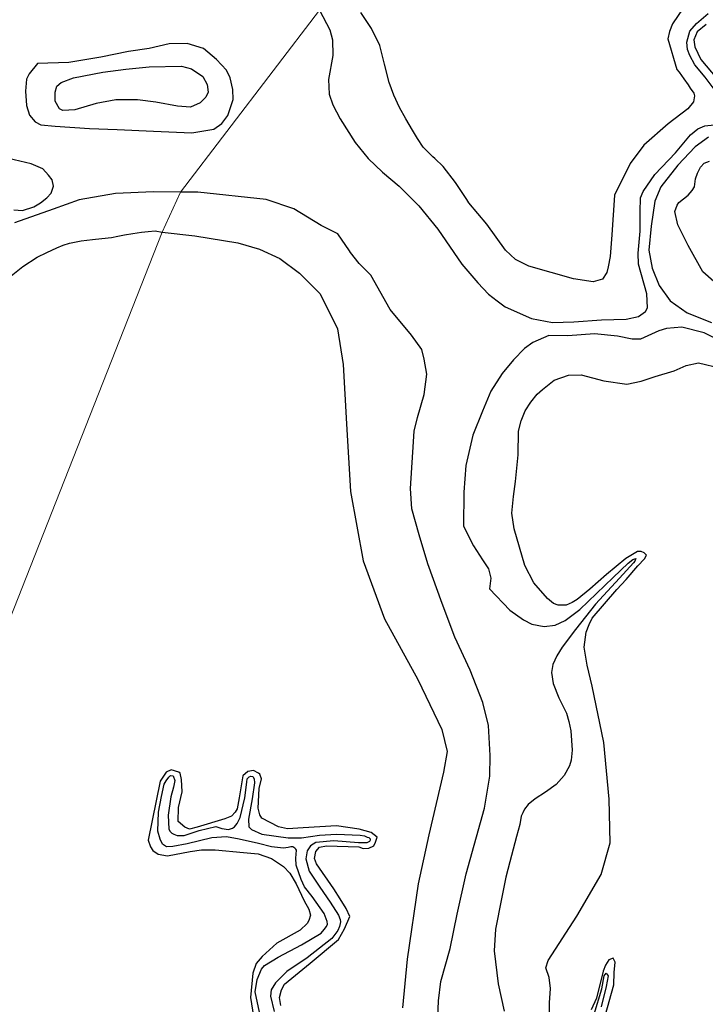
# Model space of a CAD drawing. Units: metres. Extents: x 69990 to 80008, y 406248 to 412501.
# Drawn here: x 70651 to 70709, y 406435 to 406518 of the extents above; entities that cross this region are included whole.
import ezdxf

# ---------------------------------------------------------------- set-up
doc = ezdxf.new("R2010")
doc.units = ezdxf.units.M
for name, color, linetype, lineweight in [('B-ME-GW-GRONDWERKLIJN-L-B1', 10, 'Continuous', 25), ('B-ME-IE-GRONDWERKLIJN-GROND_NIETINGERICHT-GV-B6', 253, 'Continuous', 18), ('B-ME-IE-HULPGEOMETRIE-L-B1', 53, 'Continuous', 18), ('B-ME-OG-BREUK-L-B1', 10, 'Continuous', 25)]:
    doc.layers.add(name, color=color, linetype=linetype, lineweight=lineweight)

msp = doc.modelspace()

# ---------------------------------------------------------------- linework, layer by layer
at = {"layer": 'B-ME-GW-GRONDWERKLIJN-L-B1'}
for points in [[(70707.4082, 406519.1485, 1.5611), (70706.4932, 406517.8269, 1.5611), (70706.2582, 406517.1919, 1.5611), (70706.1083, 406516.5626, 1.5611), (70706.881, 406513.9681, 1.5611), (70707.0683, 406513.7246, 1.5611), (70707.4683, 406513.1754, 1.5611), (70707.823, 406512.6658, 1.5611), (70708.0132, 406512.3799, 1.5611), (70708.3196, 406511.9524, 1.5611), (70708.3566, 406511.7201, 1.5611), (70708.2832, 406511.2241, 1.5611), (70707.81, 406510.6369, 1.5611), (70706.1239, 406509.3484, 1.5611), (70704.0666, 406507.5436, 1.5611), (70702.9108, 406505.9922, 1.5611), (70701.5969, 406503.2987, 1.5611), (70701.3522, 406499.9519, 1.5611), (70701.22, 406498.1071, 1.5611), (70701.0447, 406497.22, 1.5611), (70700.9486, 406496.7438, 1.5611), (70700.5804, 406496.1851, 1.5611), (70699.7838, 406495.9603, 1.5611), (70698.1223, 406496.2104, 1.5611), (70694.3339, 406497.2767, 1.5611), (70693.2052, 406497.8618, 1.5611), (70692.3627, 406498.6371, 1.5611), (70690.7624, 406500.834, 1.5611), (70689.2549, 406502.6485, 1.8449), (70689.0816, 406502.949, 1.8461), (70688.1255, 406504.3839, 1.8461), (70687.0668, 406505.748, 1.8461), (70686.36, 406506.4064, 1.8461), (70686.2031, 406506.5525, 1.8461), (70685.3758, 406507.3846, 1.8461), (70684.9149, 406508.0993, 1.8461), (70684.4775, 406508.8287, 1.8461), (70683.9187, 406509.7841, 1.8461), (70683.3762, 406510.7501, 1.8461), (70682.8943, 406511.7821, 1.8461), (70682.4876, 406512.8458, 1.8461), (70682.0979, 406514.418, 1.8461), (70681.6992, 406515.9937, 1.8461), (70680.9997, 406517.4365, 1.8461), (70680.1126, 406518.7787, 1.8461)], [(70664.5661, 406510.8531, 0.506), (70662.7472, 406511.1801, 0.626), (70661.1711, 406511.3951, 0.686), (70659.3324, 406511.3789, 0.686), (70657.6742, 406511.0649, 0.626), (70655.8698, 406510.5382, 0.506), (70654.8689, 406510.4712, 0.446), (70654.5806, 406510.6228, 0.386), (70654.1941, 406511.2807, 0.266), (70654.1966, 406512.0395, 0.206), (70654.3554, 406512.5416, 0.206), (70654.7187, 406512.865, 0.206), (70655.7507, 406513.2653, 0.206), (70658.2536, 406513.7427, 0.266), (70660.2044, 406514.0014, 0.326), (70662.1608, 406514.1751, 0.266), (70664.9054, 406514.2412, 0.206), (70665.7661, 406514.0103, 0.146), (70666.7079, 406513.3681, 0.086), (70667.086, 406512.6775, 0.086), (70667.1616, 406512.0307, 0.086), (70666.9643, 406511.6222, 0.086), (70666.4846, 406511.1199, 0.146), (70665.6639, 406510.755, 0.206), (70664.5661, 406510.8531, 0.506)], [(70712.1368, 406494.126, 1.7411), (70709.0732, 406496.8009, 1.6211), (70707.833, 406499.044, 1.6211), (70706.9474, 406500.7773, 1.6211), (70706.7, 406501.9133, 1.6211), (70706.8982, 406502.4603, 1.6211), (70707.054, 406502.6843, 1.6211), (70707.8248, 406503.2914, 1.6211), (70708.1818, 406503.6998, 1.6211), (70708.3744, 406504.0116, 1.6211), (70708.4562, 406504.7002, 1.6211), (70708.6176, 406505.1594, 1.6211), (70708.8809, 406505.6895, 1.6211), (70709.1784, 406506.0298, 1.6211), (70709.6377, 406506.1889, 1.6211)], [(70650.345, 406496.3409, 1.8011), (70651.4774, 406497.2457, 1.8011), (70652.6677, 406498.0555, 1.8011), (70653.499, 406498.457, 1.8011), (70654.346, 406498.8288, 1.8011), (70654.8797, 406499.0575, 1.8011), (70655.4289, 406499.2424, 1.8011), (70656.3977, 406499.422, 1.8011), (70657.374, 406499.5428, 1.8011), (70658.1703, 406499.6212, 1.8011), (70658.9646, 406499.7128, 1.8011), (70659.5235, 406499.8225, 1.8011), (70660.0817, 406499.9366, 1.8011), (70660.7988, 406500.0605, 1.8011), (70661.5192, 406500.1605, 1.8011), (70662.0919, 406500.22, 1.8011), (70662.6647, 406500.2795, 1.8011), (70663.2766, 406500.1715, 1.8011)], [(70663.2766, 406500.1715, 1.8011), (70666.0251, 406499.8642, 1.8011), (70669.6749, 406499.2761, 1.6811), (70671.5268, 406498.7385, 1.6811), (70673.2257, 406497.9346, 1.6811), (70674.9107, 406496.7031, 1.6811), (70676.3543, 406495.2435, 1.6811), (70676.6526, 406494.9419, 1.6811), (70678.1342, 406491.9684, 1.5611), (70678.6148, 406488.9493, 1.5611), (70678.8894, 406483.9107, 1.5611), (70679.2323, 406478.1726, 1.5611), (70680.3097, 406472.3129, 1.5611), (70682.0928, 406467.3965, 1.5611), (70684.9167, 406462.2511, 1.5611), (70686.9745, 406458.0145, 1.5611), (70687.4205, 406456.1454, 1.5611), (70687.1123, 406454.3751, 1.5611), (70685.8671, 406449.0642, 1.5611), (70684.9502, 406444.9061, 1.5611), (70684.0392, 406438.532, 1.5611), (70683.6336, 406434.4078, 1.6811)], [(70696.045, 406432.5508, 1.6211), (70696.0834, 406434.8374, 1.6211), (70696.1734, 406436.0389, 1.6211), (70696.068, 406436.971, 1.7411), (70695.7783, 406437.784, 1.7411), (70695.9707, 406438.4161, 1.7411), (70698.4096, 406442.1666, 1.7411), (70700.4574, 406445.6986, 1.7411), (70701.2156, 406448.3966, 1.7411), (70701.1369, 406452.1056, 1.7411), (70700.6862, 406456.8996, 1.7411), (70699.7024, 406461.679, 1.6211), (70699.2619, 406463.4638, 1.6211), (70699.0314, 406464.9852, 1.6211), (70699.1809, 406466.2547, 1.6211), (70699.4584, 406466.8925, 1.6211), (70699.6991, 406467.4423, 1.6211), (70701.7787, 406469.8665, 1.6211), (70702.5748, 406470.7313, 1.6211), (70703.5665, 406471.8654, 1.6211), (70704.1445, 406472.4807, 1.6211), (70704.2946, 406472.7897, 1.6211), (70704.1102, 406472.9907, 1.6211), (70703.8464, 406473.101, 1.6211), (70703.5261, 406473.1008, 1.6211), (70702.5625, 406472.5022, 1.6211), (70700.9245, 406471.1324, 1.6211), (70700.2189, 406470.5086, 1.6211), (70699.4907, 406469.9045, 1.6211), (70698.4393, 406469.0225, 1.6211), (70698.0085, 406468.7587, 1.6211), (70697.4898, 406468.5316, 1.6211), (70696.8264, 406468.551, 1.6211), (70696.4124, 406468.6725, 1.6211), (70695.9132, 406469.1085, 1.6211), (70694.7556, 406470.4394, 1.6211), (70693.995, 406471.9038, 1.6211), (70693.1029, 406475.003, 1.6211), (70692.8847, 406476.3506, 1.6211), (70693.0256, 406477.7476, 1.6211), (70693.2176, 406479.0199, 1.6211), (70693.4289, 406481.2754, 1.6211), (70693.4646, 406483.2842, 1.6211), (70693.6823, 406484.1741, 1.6211), (70694.0107, 406485.0074, 1.6211), (70694.5148, 406485.7672, 1.6211), (70695.0473, 406486.4223, 1.6211), (70695.4893, 406486.8364, 1.6211), (70696.4838, 406487.6081, 1.6211), (70697.6939, 406488.0316, 1.6211), (70698.7796, 406488.0837, 1.6211), (70700.6932, 406487.573, 1.6211), (70702.6351, 406487.2776, 1.6211), (70703.8567, 406487.5311, 1.6211), (70705.047, 406487.9318, 1.6211), (70706.6369, 406488.4237, 1.6211), (70707.6543, 406488.8554, 1.6211), (70708.7058, 406489.0974, 1.6211), (70710.5939, 406488.649, 1.6211)], [(70673.3278, 406434.6083, 1.6811), (70673.197, 406435.2825, 1.6811), (70673.3894, 406435.9145, 1.6811), (70673.6329, 406436.4218, 1.6811), (70675.8199, 406438.1917, 1.6811), (70678.2053, 406440.1884, 1.6811), (70678.7206, 406441.0983, 1.6811), (70679.1621, 406442.1526, 1.6811), (70678.8613, 406442.8153, 1.6811), (70678.3365, 406443.6336, 1.6811), (70677.8088, 406444.4944, 1.6811), (70676.3422, 406446.6152, 1.6811), (70676.1634, 406447.0513, 1.6811), (70676.2934, 406447.6578, 1.6811), (70676.6107, 406448.0207, 1.6811), (70677.2001, 406448.1459, 1.6811), (70679.9183, 406448.0519, 1.6811), (70680.3124, 406447.9078, 1.6811), (70680.78, 406447.9394, 1.6811), (70681.1937, 406448.1381, 1.6811), (70681.3438, 406448.447, 1.6811), (70681.4852, 406448.8835, 1.6811), (70680.989, 406449.2768, 1.6811), (70679.9458, 406449.5479, 1.6811), (70678.0466, 406449.8465, 1.6811), (70675.218, 406449.6769, 1.6811), (70673.9001, 406449.5879, 1.6811), (70673.1206, 406449.7487, 1.6811), (70671.7257, 406450.4869, 1.6811), (70671.5356, 406450.7729, 1.6811), (70671.4134, 406451.3196, 1.6811), (70671.4918, 406453.011, 1.6811), (70671.6727, 406453.813, 1.6811), (70671.5393, 406454.2095, 1.6811), (70671.4258, 406454.3086, 1.6811), (70671.0062, 406454.515, 1.6811), (70670.5414, 406454.4409, 1.6811), (70670.0967, 406454.0694, 1.6811), (70669.7945, 406452.2134, 1.6811), (70669.6221, 406451.284, 1.6811), (70669.4494, 406450.9948, 1.6811), (70669.152, 406450.6546, 1.6811), (70668.5909, 406450.4246, 1.6811), (70666.2247, 406449.7312, 1.6811), (70665.5757, 406449.538, 1.6811), (70665.1788, 406449.7246, 1.6811), (70664.6345, 406450.2006, 1.6811), (70664.6622, 406451.3762, 1.6811), (70664.9561, 406452.7192, 1.6811), (70664.9073, 406453.7616, 1.6811), (70664.8079, 406454.2884, 1.6811), (70664.6945, 406454.3874, 1.6811), (70664.0199, 406454.5765, 1.6811), (70663.6063, 406454.3778, 1.6811), (70663.1023, 406453.6182, 1.6811), (70662.0936, 406448.6203, 1.6811), (70662.281, 406448.0568, 1.6811), (70662.4738, 406447.7284, 1.6811), (70662.9218, 406447.4172, 1.6811), (70663.7209, 406447.2792, 1.6811), (70665.6392, 406447.6436, 1.6811), (70666.6111, 406447.7947, 1.6811), (70667.7644, 406447.7873, 1.6811), (70670.1704, 406447.5659, 1.6811), (70671.3946, 406447.4566, 1.6811), (70672.5311, 406447.064, 1.6811), (70673.5375, 406446.3851, 1.6811), (70674.0876, 406445.8247, 1.6811), (70674.618, 406444.9216, 1.6811), (70675.3131, 406443.4748, 1.6811), (70675.7018, 406442.7755, 1.6811), (70675.8437, 406442.2516, 1.6811), (70675.7023, 406441.8152, 1.6811), (70675.5494, 406441.5488, 1.6811), (70674.9689, 406440.976, 1.6811), (70672.9717, 406439.8806, 1.6811), (70671.7454, 406438.752, 1.6811), (70671.23, 406438.1623, 1.6811), (70670.9641, 406437.3547, 1.6811), (70670.7414, 406435.2697, 1.6811), (70671.0201, 406433.6666, 1.6811)], [(70700.7932, 406433.7245, 1.6211), (70701.5345, 406436.3573, 1.6211), (70701.5707, 406437.4057, 1.6211), (70701.6609, 406438.287, 1.6211), (70701.468, 406438.6156, 1.6211), (70701.1136, 406438.485, 1.6211), (70700.8247, 406438.0172, 1.6211), (70700.6237, 406437.5127, 1.6211), (70700.0722, 406435.2342, 1.6211), (70699.6277, 406434.2223, 1.6211)]]:
    msp.add_polyline3d(points, dxfattribs=at)
at = {"layer": 'B-ME-IE-GRONDWERKLIJN-GROND_NIETINGERICHT-GV-B6'}
for points in [[(70676.6119, 406518.9914, 0.5287), (70664.8161, 406503.5557, -0.214), (70663.2766, 406500.1715, 1.8011), (70642.0381, 406446.2808, 1.7411), (70641.8218, 406445.7673, 1.346), (70641.5825, 406445.1993, 1.3891), (70641.4455, 406444.874, 1.7411), (70629.4253, 406416.3397, 1.5611), (70628.7235, 406415.1179, 0.7929), (70627.289, 406413.804, 0.8243), (70626.8226, 406413.2879, 1.5011), (70616.4126, 406401.7693, 1.6811), (70615.016, 406399.024, 0.836), (70614.0957, 406396.1308, 1.076), (70613.9918, 406395.974, 1.6811), (70562.4, 406318.062, 1.992)], [(70728.659, 406276.058, 1.849), (70707.494, 406281.8151, 2.0228), (70700.0713, 406283.5813, 2.2628), (70671.534, 406290.566, 1.845), (70646.5186, 406296.7779, 2.0228), (70643.0822, 406297.7007, 2.0228), (70619.276, 406303.315, 1.881), (70593.418, 406309.719, 1.933), (70562.4, 406318.062, 1.992), (70613.9918, 406395.974, 1.6811), (70614.0957, 406396.1308, 1.076), (70615.016, 406399.024, 0.836), (70616.4126, 406401.7693, 1.6811), (70626.8226, 406413.2879, 1.5011), (70627.289, 406413.804, 0.8243), (70628.7235, 406415.1179, 0.7929), (70629.4253, 406416.3397, 1.5611), (70641.4455, 406444.874, 1.7411), (70641.5825, 406445.1993, 1.3891), (70641.8218, 406445.7673, 1.346), (70642.0381, 406446.2808, 1.7411), (70663.2766, 406500.1715, 1.8011), (70664.8161, 406503.5557, -0.214), (70676.6119, 406518.9914, 0.5287)]]:
    msp.add_polyline3d(points, dxfattribs=at)
at = {"layer": 'B-ME-IE-HULPGEOMETRIE-L-B1'}
msp.add_polyline3d([(70548.7942, 406287.8509, 1.441), (70540.31, 406302.175, 6.392), (70540.538, 406303.625, 6.4647), (70540.663, 406304.786, 6.413), (70544.034, 406309.591, 4.9476), (70544.7344, 406311.4371, 4.7676), (70545.8223, 406314.3041, 4.7387), (70546.276, 406315.5, 4.605), (70562.4, 406318.062, 1.992), (70613.9918, 406395.974, 1.6811), (70614.0957, 406396.1308, 1.076), (70615.016, 406399.024, 0.836), (70616.4126, 406401.7693, 1.6811), (70626.8226, 406413.2879, 1.5011), (70627.289, 406413.804, 0.8243), (70628.7235, 406415.1179, 0.7929), (70629.4253, 406416.3397, 1.5611), (70641.4455, 406444.874, 1.7411), (70641.5825, 406445.1993, 1.3891), (70641.8218, 406445.7673, 1.346), (70642.0381, 406446.2808, 1.7411), (70663.2766, 406500.1715, 1.8011), (70664.8161, 406503.5557, -0.214), (70676.6119, 406518.9914, 0.5287)], dxfattribs=at)
at = {"layer": 'B-ME-OG-BREUK-L-B1'}
for points in [[(70676.6119, 406518.9914, 0.5287), (70677.4869, 406517.3268, 0.416), (70677.6947, 406516.4642, 0.416), (70677.7407, 406515.1418, 0.296), (70677.3638, 406513.1069, 0.296), (70677.4042, 406511.8692, 0.296), (70677.7213, 406510.9715, 0.236), (70678.3483, 406509.7631, 0.236), (70679.6161, 406507.7747, 0.176), (70680.7133, 406506.4161, 0.116), (70681.9253, 406505.2576, 0.116), (70683.3419, 406504.0806, 0.116), (70683.8328, 406503.587, 0.0983), (70685.006, 406502.4072, 0.056), (70686.6262, 406500.4316, -0.004), (70688.6675, 406497.4471, -0.004), (70690.0264, 406495.8598, -0.004), (70690.9134, 406494.925, -0.004), (70691.6368, 406494.3534, -0.004), (70692.3363, 406493.8322, 0.0362), (70694.5634, 406492.8497, -0.0838), (70696.3413, 406492.4998, 0.0362), (70698.1332, 406492.5785, 0.0362), (70700.4852, 406492.7486, 0.0362), (70702.5777, 406492.8049, 0.0962), (70703.611, 406493.0246, 0.2162), (70704.224, 406493.451, 0.2162), (70704.3743, 406493.7604, 0.2162), (70704.3168, 406494.9323, 0.2162), (70703.6226, 406497.4613, 0.3362), (70703.5923, 406498.3889, 0.2762), (70703.7672, 406500.2388, 0.2762), (70703.7619, 406501.9055, 0.2762), (70703.801, 406503.073, 0.2762), (70704.0207, 406503.6222, 0.2762), (70705.0147, 406505.0574, 0.3362), (70706.7508, 406506.9063, 0.3962), (70708.0286, 406508.4142, 0.3962), (70708.6471, 406508.9157, 0.3962), (70709.2388, 406509.1802, 0.3962), (70710.0235, 406509.2761, 0.4562)], [(70710.1894, 406512.0549, 0.5162), (70709.2705, 406513.3175, 0.5162), (70708.3985, 406514.359, 0.5162), (70707.9609, 406515.1414, 0.5162), (70707.7761, 406515.6631, 0.5762), (70707.7233, 406516.29, 0.5762), (70707.9612, 406517.2037, 0.5762), (70708.5256, 406517.8724, 0.5762), (70709.5384, 406518.7105, 0.5762)], [(70709.3446, 406517.7785, 0.5762), (70708.5957, 406517.1507, 0.5762), (70708.3095, 406516.4795, 0.5762), (70708.3822, 406515.8755, 0.5162), (70708.9022, 406514.821, 0.5162), (70710.2724, 406513.2046, 0.5162)], [(70652.7142, 406514.4623, -0.514), (70652.0127, 406513.5927, -0.454), (70651.7869, 406513.1285, -0.394), (70651.705, 406512.1179, -0.334), (70651.7866, 406510.9044, -0.274), (70652.0342, 406510.087, -0.214), (70652.5218, 406509.5208, -0.214), (70652.9781, 406509.2627, -0.214), (70654.1945, 406509.1623, -0.274), (70657.1204, 406508.9518, -0.214), (70659.4693, 406508.8845, -0.154), (70662.5415, 406508.7266, -0.154), (70665.7729, 406508.5901, -0.154), (70667.647, 406508.8973, -0.214), (70668.3217, 406509.3702, -0.214), (70668.8216, 406510.0559, -0.274), (70669.2871, 406511.413, -0.334), (70669.2659, 406512.2752, -0.394), (70669.0259, 406513.2626, -0.3847), (70668.7293, 406513.8923, -0.3847), (70667.8869, 406514.7982, -0.3847), (70666.759, 406515.7331, -0.3847), (70665.3925, 406516.1549, -0.3847), (70663.8692, 406516.1224, -0.3847), (70662.16, 406515.7514, -0.3847), (70660.4322, 406515.4967, -0.3847), (70658.064, 406515.0019, -0.454), (70655.3536, 406514.5426, -0.454), (70652.7142, 406514.4623, -0.514)], [(70709.5624, 406508.2312, 0.4262), (70708.4319, 406507.3959, 0.4262), (70706.9541, 406505.8425, 0.4262), (70705.5276, 406504.004, 0.3662), (70704.999, 406502.8035, 0.3662), (70704.6937, 406500.6671, 0.2462), (70704.499, 406498.6341, 0.1862), (70704.7823, 406497.1251, 0.1262), (70705.3622, 406495.6576, 0.1262), (70706.3069, 406494.3323, 0.1262), (70707.7441, 406493.3181, 0.2462), (70709.8086, 406492.5175, 0.3662)], [(70650.6982, 406502.0626, 0.206), (70651.4285, 406502.0046, 0.146), (70652.4126, 406502.3261, 0.086), (70652.9691, 406502.6411, 0.026), (70653.5071, 406503.0725, 0.026), (70653.8647, 406503.4811, 0.026), (70654.0718, 406504.0612, 0.026), (70653.9494, 406504.6087, 0.026), (70653.6553, 406505.0057, 0.086), (70653.1595, 406505.5389, 0.146), (70652.1683, 406505.964, 0.206), (70649.7772, 406506.5305, 0.326)], [(70664.8161, 406503.5557, -0.214), (70662.5336, 406503.5941, -0.214), (70659.3125, 406503.4428, -0.094), (70656.2451, 406502.9169, 0.026), (70654.0299, 406502.1275, 0.026), (70650.7497, 406500.9462, 0.146)], [(70686.6076, 406432.9295, 0.206), (70686.6831, 406434.9872, 0.206), (70686.8723, 406436.6249, 0.146), (70687.6558, 406439.4465, -0.034), (70688.2517, 406442.3518, -0.034), (70689.0178, 406445.7496, -0.094), (70690.579, 406451.3176, -0.094), (70691.0259, 406454.0518, -0.094), (70691.0476, 406455.7953, -0.094), (70690.9184, 406458.3515, -0.094), (70690.4347, 406460.296, -0.094), (70689.3729, 406463.0455, -0.094), (70688.0514, 406465.8416, -0.034), (70686.9938, 406468.6877, 0.026), (70685.7628, 406472.0457, 0.086), (70685.0304, 406474.5076, 0.086), (70684.4231, 406476.7001, 0.086), (70684.2958, 406478.4336, 0.086), (70684.4941, 406481.5254, 0.026), (70684.6095, 406483.3075, 0.026), (70684.8968, 406484.4665, 0.026), (70685.473, 406486.4114, 0.026), (70685.6796, 406488.1171, 0.026), (70685.4656, 406489.3874, 0.026), (70685.2603, 406490.2086, 0.026), (70684.4065, 406491.4355, 0.026), (70682.5882, 406493.625, -0.094), (70680.9571, 406496.5337, -0.334), (70679.9602, 406497.5044, -0.334), (70679.2344, 406498.4567, -0.334), (70679.1382, 406498.5831, -0.334), (70678.1532, 406500.0145, -0.364), (70676.727, 406500.7374, -0.334), (70674.4274, 406502.1445, -0.214), (70672.0825, 406502.9499, -0.214), (70666.282, 406503.5669, -0.214), (70664.8161, 406503.5557, -0.214)], [(70711.5412, 406490.4873, 0.4862), (70709.1766, 406491.6305, 0.3662), (70707.2834, 406492.1219, 0.2462), (70705.988, 406491.9914, 0.1862), (70705.3593, 406491.7992, 0.1262), (70703.8026, 406491.0952, 0.1262), (70703.0759, 406491.0887, 0.1262), (70701.8395, 406491.3469, 0.0662), (70699.8906, 406491.5461, 0.0062), (70697.6239, 406491.3818, -0.0538), (70696.0283, 406491.4127, -0.0538), (70694.6786, 406490.808, -0.0538), (70693.9746, 406490.3006, -0.0538), (70693.0437, 406489.3501, 0.0062), (70692.0845, 406488.1838, -0.0538), (70691.1155, 406486.6854, -0.1138), (70690.4065, 406484.9801, -0.1738), (70689.5799, 406482.9567, -0.2338), (70688.9836, 406480.3716, -0.2338), (70688.8131, 406478.136, -0.2938), (70688.8118, 406475.247, -0.274), (70689.6517, 406473.5734, -0.274), (70690.4205, 406472.3782, -0.274), (70690.9255, 406471.6173, -0.274), (70691.1132, 406470.8376, -0.274), (70690.9964, 406469.9156, -0.274), (70692.7211, 406468.1292, -0.154), (70693.8689, 406467.2874, -0.034), (70694.5989, 406466.9305, 0.086), (70695.6185, 406466.7215, 0.206), (70696.5726, 406466.8502, 0.446), (70697.4016, 406467.2484, 0.566), (70698.6448, 406468.1665, 0.686), (70701.4773, 406470.9026, 1.166), (70702.7502, 406472.0953, 1.166), (70703.1407, 406472.4046, 1.166), (70703.3902, 406472.5069, 1.166), (70703.2996, 406472.2659, 1.166), (70703.2025, 406472.1205, 1.166), (70702.0015, 406470.838, 1.106), (70699.9919, 406468.6305, 0.746), (70698.277, 406466.4854, 0.506), (70697.1603, 406464.9788, 0.386), (70696.7179, 406464.2436, 0.326), (70696.3608, 406463.5142, 0.206), (70696.2576, 406462.8233, 0.146), (70696.4043, 406461.9143, 0.146), (70696.8832, 406460.6751, 0.206), (70697.5155, 406459.3823, 0.206), (70697.7117, 406458.6902, 0.266), (70697.884, 406457.8789, 0.266), (70698.0041, 406456.2517, 0.326), (70697.9336, 406455.392, 0.326), (70697.7736, 406454.911, 0.326), (70697.3142, 406454.1106, 0.266), (70696.6392, 406453.3384, 0.206), (70695.7527, 406452.6908, 0.146), (70694.8817, 406452.1297, 0.086), (70694.2732, 406451.6398, 0.026), (70693.957, 406451.2551, 0.026), (70693.828, 406450.9472, 0.026), (70693.6976, 406450.6605, 0.026), (70693.5632, 406449.9569, 0.026), (70693.2898, 406448.9338, 0.026), (70692.719, 406446.7681, 0.026), (70692.3776, 406445.4837, 0.086), (70692.0096, 406443.6417, 0.026), (70691.52, 406441.0646, -0.094), (70691.3862, 406439.2384, -0.154), (70691.7456, 406436.4406, -0.154), (70692.2552, 406434.1123, -0.034)], [(70671.5255, 406434.0362, 1.016), (70671.1429, 406435.7516, 1.016), (70671.3182, 406436.7997, 1.016), (70671.6865, 406437.6792, 1.016), (70671.9332, 406437.9842, 1.016), (70673.0932, 406438.6928, 1.076), (70675.0631, 406439.7551, 1.076), (70676.7492, 406440.7449, 1.076), (70677.0072, 406441.0401, 1.076), (70677.1929, 406441.2983, 1.076), (70677.2864, 406441.4969, 1.076), (70677.2494, 406441.7294, 1.076), (70677.0008, 406442.407, 1.076), (70675.9743, 406443.844, 1.076), (70675.3212, 406444.6545, 1.076), (70675.0542, 406445.2881, 1.136), (70674.6094, 406446.4973, 1.136), (70674.5906, 406447.0943, 1.136), (70674.6527, 406447.7608, 1.136), (70674.603, 406447.8642, 1.136), (70674.5008, 406447.9535, 1.136), (70674.3333, 406448.0597, 1.136), (70674.173, 406448.0596, 1.136), (70673.9418, 406448.0012, 1.136), (70673.5404, 406447.9314, 1.136), (70672.5274, 406448.0553, 1.136), (70671.4193, 406448.3224, 1.136), (70669.8004, 406448.7152, 1.136), (70668.7094, 406448.8873, 1.136), (70667.4753, 406448.804, 1.136), (70665.3817, 406448.3101, 1.196), (70664.1788, 406448.0794, 1.256), (70663.6241, 406448.0633, 1.256), (70663.2991, 406448.2871, 1.256), (70663.0904, 406448.6896, 1.256), (70662.9041, 406449.3928, 1.256), (70662.967, 406450.9994, 1.256), (70663.2202, 406452.3198, 1.256), (70663.4494, 406453.3608, 1.256), (70663.611, 406453.6601, 1.256), (70663.8264, 406453.9524, 1.256), (70663.9767, 406454.1014, 1.256), (70664.1923, 406454.0733, 1.256), (70664.3373, 406453.6664, 1.256), (70664.2255, 406453.1034, 1.256), (70664.0132, 406452.2879, 1.256), (70663.7872, 406450.7236, 1.196), (70663.8446, 406449.5524, 1.196), (70663.9539, 406449.3568, 1.196), (70664.103, 406449.2066, 1.196), (70664.269, 406449.1217, 1.196), (70664.5542, 406449.0128, 1.196), (70665.1415, 406449.0204, 1.196), (70666.3968, 406449.4255, 1.136), (70667.8166, 406449.7671, 1.136), (70668.3288, 406449.62, 1.136), (70668.8921, 406449.5085, 1.136), (70669.2154, 406449.6265, 1.136), (70669.4097, 406449.7571, 1.136), (70669.638, 406450.0182, 1.136), (70669.8817, 406450.526, 1.196), (70670.2708, 406452.2081, 1.256), (70670.4488, 406453.5341, 1.316), (70670.4727, 406453.8135, 1.316), (70670.6315, 406453.9951, 1.316), (70670.7776, 406454.0477, 1.316), (70670.962, 406454.0067, 1.316), (70671.06, 406453.821, 1.316), (70671.1042, 406453.4822, 1.316), (70670.9064, 406452.1335, 1.256), (70670.574, 406450.4019, 1.136), (70670.607, 406449.7524, 1.076), (70670.837, 406449.5116, 1.076), (70671.7068, 406449.1323, 1.076), (70673.9513, 406448.8137, 1.076), (70675.0734, 406448.8147, 1.136), (70676.6082, 406449.0358, 1.256), (70678.0452, 406449.1221, 1.316), (70680.0384, 406449.043, 1.316), (70680.4172, 406448.9724, 1.316), (70680.6485, 406448.8705, 1.316), (70680.7677, 406448.8465, 1.316), (70680.8827, 406448.7261, 1.316), (70680.9012, 406448.6098, 1.316), (70680.8332, 406448.5091, 1.316), (70680.6162, 406448.3983, 1.316), (70680.3396, 406448.3796, 1.316), (70679.8998, 406448.4033, 1.316), (70677.8256, 406448.5732, 1.256), (70676.2865, 406448.4159, 1.196), (70675.8342, 406448.1503, 1.136), (70675.5436, 406447.7034, 1.136), (70675.4291, 406447.0227, 1.076), (70675.7233, 406445.9849, 1.076), (70676.6264, 406444.6358, 1.076), (70677.5137, 406443.3604, 1.016), (70678.2081, 406442.2535, 1.016), (70678.3502, 406441.8892, 1.016), (70678.3744, 406441.6879, 1.016), (70678.3617, 406441.5588, 1.016), (70678.3037, 406441.3092, 1.016), (70678.145, 406440.9673, 1.016), (70677.6361, 406440.2707, 1.016), (70675.5545, 406438.6453, 1.016), (70673.8259, 406437.4924, 1.016), (70672.8647, 406436.5302, 1.016), (70672.5089, 406435.94, 1.016), (70672.4397, 406435.3798, 1.016), (70672.7512, 406434.0869, 0.956)], [(70699.8803, 406433.8606, 1.286), (70700.5265, 406436.021, 1.286), (70700.7104, 406437.1026, 1.286), (70700.8864, 406437.3496, 1.286), (70700.9801, 406437.2277, 1.286), (70701.0512, 406437.1256, 1.286), (70700.8984, 406436.2172, 1.286), (70700.4592, 406434.477, 1.286)]]:
    msp.add_polyline3d(points, dxfattribs=at)

doc.saveas('drawing.dxf')
